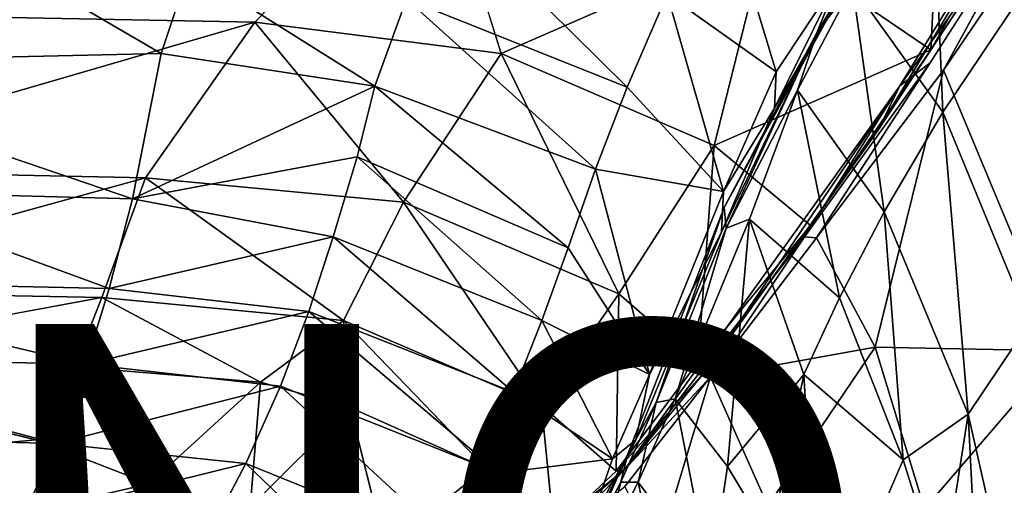
# Model space of a CAD drawing. Units: inches. Extents: x -16.4 to 16.4, y -18.5 to 15.
# Drawn here: x 5.1 to 9.4, y 5.3 to 7.3 of the extents above; entities that cross this region are included whole.
import ezdxf

# ---------------------------------------------------------------- set-up
doc = ezdxf.new("R2010")
doc.units = ezdxf.units.IN
doc.header["$MEASUREMENT"] = 0
doc.layers.add('SEAT-FABRIC', color=5, linetype='Continuous')
doc.layers.add('SEAT-PROD_NO', color=7, linetype='Continuous')
doc.styles.get("Standard").update_dxf_attribs({"font": 'arial.ttf'})

msp = doc.modelspace()

# ---------------------------------------------------------------- linework, layer by layer
at = {"layer": 'SEAT-FABRIC'}
for points in [[(8.8669, 6.851, 30.3236), (8.8669, 6.851, 30.3236), (9.8636, 8.5112, 31.4313), (9.6202, 7.9954, 31.3611)], [(8.8669, 6.851, 30.3236), (8.8669, 6.851, 30.3236), (8.9634, 7.0474, 30.3714), (9.8636, 8.5112, 31.4313)], [(8.9634, 7.0474, 30.3714), (8.9634, 7.0474, 30.3714), (9.6201, 7.9653, 31.3411), (9.8636, 8.5112, 31.4313)], [(9.099, 7.2044, 30.8133), (9.099, 7.2044, 30.8133), (9.1582, 8.3713, 31.7312), (8.3756, 7.6985, 31.2509)], [(9.1582, 8.3713, 31.7312), (9.1582, 8.3713, 31.7312), (9.099, 7.2044, 30.8133), (9.5762, 8.0478, 31.456)], [(8.5999, 7.2821, 27.1466), (8.5999, 7.2821, 27.1466), (9.1634, 8.1777, 28.9045), (9.062, 8.0495, 28.4699)], [(8.5999, 7.2821, 27.1466), (8.5999, 7.2821, 27.1466), (8.6392, 7.3327, 27.4428), (9.1634, 8.1777, 28.9045)], [(8.6392, 7.3327, 27.4428), (8.6392, 7.3327, 27.4428), (9.0304, 8.0285, 28.4259), (9.1634, 8.1777, 28.9045)], [(6.9147, 8.136, 31.589), (6.9147, 8.136, 31.589), (3.9644, 7.3682, 30.7411), (6.126, 7.3271, 30.7231)], [(6.9147, 8.136, 31.589), (6.9147, 8.136, 31.589), (6.126, 7.3271, 30.7231), (7.2089, 7.1885, 30.6258)], [(8.5863, 7.2498, 27.0821), (8.5863, 7.2498, 27.0821), (8.6973, 7.529, 27.3573), (9.0304, 8.0285, 28.4259)], [(8.6392, 7.3327, 27.4428), (8.6392, 7.3327, 27.4428), (8.5863, 7.2498, 27.0821), (9.0304, 8.0285, 28.4259)], [(8.7554, 7.4857, 27.3368), (8.7554, 7.4857, 27.3368), (8.5999, 7.2821, 27.1466), (9.062, 8.0495, 28.4699)], [(9.099, 7.2044, 30.8133), (9.099, 7.2044, 30.8133), (9.6202, 7.9954, 31.3611), (9.5762, 8.0478, 31.456)], [(9.152, 6.9305, 26.8849), (9.152, 6.9305, 26.8849), (8.7554, 7.4857, 27.3368), (9.1078, 7.9938, 28.3496)], [(9.099, 7.2044, 30.8133), (9.099, 7.2044, 30.8133), (8.8669, 6.851, 30.3236), (9.6202, 7.9954, 31.3611)], [(9.152, 6.9305, 26.8849), (9.152, 6.9305, 26.8849), (9.1078, 7.9938, 28.3496), (9.4954, 7.4429, 27.9105)], [(4.4298, 7.9372, 26.7056), (4.4298, 7.9372, 26.7056), (5.7138, 7.1889, 24.5384), (3.8352, 7.1467, 24.379)], [(4.4298, 7.9372, 26.7056), (4.4298, 7.9372, 26.7056), (5.8379, 7.5599, 25.6778), (5.7138, 7.1889, 24.5384)], [(8.9634, 7.0474, 30.3714), (8.9634, 7.0474, 30.3714), (9.0959, 7.1485, 30.7177), (9.6201, 7.9653, 31.3411)], [(9.1544, 7.1155, 30.7297), (9.1544, 7.1155, 30.7297), (9.6968, 7.9132, 31.3387), (9.6201, 7.9653, 31.3411)], [(8.171, 7.9238, 27.6804), (8.171, 7.9238, 27.6804), (8.4197, 7.1085, 26.2282), (7.9394, 7.4498, 26.5047)], [(8.171, 7.9238, 27.6804), (8.171, 7.9238, 27.6804), (8.6973, 7.529, 27.3573), (8.4197, 7.1085, 26.2282)], [(9.6968, 7.9132, 31.3387), (9.6968, 7.9132, 31.3387), (9.1544, 7.1155, 30.7297), (9.6703, 5.8831, 29.6548)], [(7.764, 7.0408, 25.3089), (7.764, 7.0408, 25.3089), (6.7928, 7.4288, 25.5909), (6.9437, 7.8513, 26.8082)], [(7.764, 7.0408, 25.3089), (7.764, 7.0408, 25.3089), (6.9437, 7.8513, 26.8082), (7.9394, 7.4498, 26.5047)], [(8.3756, 7.6985, 31.2509), (8.3756, 7.6985, 31.2509), (7.2089, 7.1885, 30.6258), (8.1458, 6.7849, 30.2883)], [(8.1458, 6.7849, 30.2883), (8.1458, 6.7849, 30.2883), (9.099, 7.2044, 30.8133), (8.3756, 7.6985, 31.2509)], [(5.8379, 7.5599, 25.6778), (5.8379, 7.5599, 25.6778), (6.6543, 7.0449, 24.4001), (5.7138, 7.1889, 24.5384)], [(5.8379, 7.5599, 25.6778), (5.8379, 7.5599, 25.6778), (6.7928, 7.4288, 25.5909), (6.6543, 7.0449, 24.4001)], [(8.6973, 7.529, 27.3573), (8.6973, 7.529, 27.3573), (8.5863, 7.2498, 27.0821), (8.4116, 6.9484, 25.9738)], [(8.6973, 7.529, 27.3573), (8.6973, 7.529, 27.3573), (8.4116, 6.9484, 25.9738), (8.4197, 7.1085, 26.2282)], [(8.1868, 6.583, 24.6539), (8.1868, 6.583, 24.6539), (7.764, 7.0408, 25.3089), (7.9394, 7.4498, 26.5047)], [(8.1868, 6.583, 24.6539), (8.1868, 6.583, 24.6539), (7.9394, 7.4498, 26.5047), (8.4197, 7.1085, 26.2282)], [(8.7554, 7.4857, 27.3368), (8.7554, 7.4857, 27.3368), (8.8939, 6.4929, 25.7634), (8.5136, 7.0273, 26.1957)], [(8.5999, 7.2821, 27.1466), (8.5999, 7.2821, 27.1466), (8.7554, 7.4857, 27.3368), (8.5136, 7.0273, 26.1957)], [(8.7554, 7.4857, 27.3368), (8.7554, 7.4857, 27.3368), (9.152, 6.9305, 26.8849), (8.8939, 6.4929, 25.7634)], [(6.7928, 7.4288, 25.5909), (6.7928, 7.4288, 25.5909), (7.6248, 6.6804, 24.1811), (6.6543, 7.0449, 24.4001)], [(6.7928, 7.4288, 25.5909), (6.7928, 7.4288, 25.5909), (7.764, 7.0408, 25.3089), (7.6248, 6.6804, 24.1811)], [(9.5329, 6.0048, 26.1708), (9.5329, 6.0048, 26.1708), (9.152, 6.9305, 26.8849), (9.4954, 7.4429, 27.9105)], [(3.8959, 6.6793, 29.6376), (3.8959, 6.6793, 29.6376), (6.126, 7.3271, 30.7231), (3.9644, 7.3682, 30.7411)], [(3.8959, 6.6793, 29.6376), (3.8959, 6.6793, 29.6376), (5.6446, 6.6421, 29.6139), (6.126, 7.3271, 30.7231)], [(6.7806, 6.5353, 29.5384), (6.7806, 6.5353, 29.5384), (6.126, 7.3271, 30.7231), (5.6446, 6.6421, 29.6139)], [(6.126, 7.3271, 30.7231), (6.126, 7.3271, 30.7231), (6.7806, 6.5353, 29.5384), (7.2089, 7.1885, 30.6258)], [(8.5863, 7.2498, 27.0821), (8.5863, 7.2498, 27.0821), (8.6392, 7.3327, 27.4428), (8.1904, 6.5125, 25.288)], [(8.6392, 7.3327, 27.4428), (8.6392, 7.3327, 27.4428), (8.5999, 7.2821, 27.1466), (8.1904, 6.5125, 25.288)], [(8.1989, 6.4207, 24.4033), (8.1989, 6.4207, 24.4033), (8.1904, 6.5125, 25.288), (8.5999, 7.2821, 27.1466)], [(8.1989, 6.4207, 24.4033), (8.1989, 6.4207, 24.4033), (8.5999, 7.2821, 27.1466), (8.5136, 7.0273, 26.1957)], [(8.178, 6.4045, 24.3242), (8.178, 6.4045, 24.3242), (8.4116, 6.9484, 25.9738), (8.5863, 7.2498, 27.0821)], [(5.5878, 6.5499, 22.729), (5.5878, 6.5499, 22.729), (3.8352, 7.1467, 24.379), (5.7138, 7.1889, 24.5384)], [(5.5878, 6.5499, 22.729), (5.5878, 6.5499, 22.729), (5.7138, 7.1889, 24.5384), (6.6543, 7.0449, 24.4001)], [(9.099, 7.2044, 30.8133), (9.099, 7.2044, 30.8133), (8.1458, 6.7849, 30.2883), (8.5705, 6.4337, 29.9586)], [(8.8669, 6.851, 30.3236), (8.8669, 6.851, 30.3236), (9.099, 7.2044, 30.8133), (8.5705, 6.4337, 29.9586)], [(5.5878, 6.5499, 22.729), (5.5878, 6.5499, 22.729), (4.3166, 6.5845, 22.7487), (3.8352, 7.1467, 24.379)], [(7.2089, 7.1885, 30.6258), (7.2089, 7.1885, 30.6258), (6.7806, 6.5353, 29.5384), (7.7276, 6.1325, 29.1966)], [(7.2089, 7.1885, 30.6258), (7.2089, 7.1885, 30.6258), (7.7276, 6.1325, 29.1966), (8.1458, 6.7849, 30.2883)], [(9.0959, 7.1485, 30.7177), (9.0959, 7.1485, 30.7177), (8.9634, 7.0474, 30.3714), (8.5432, 6.3832, 29.7317)], [(9.0959, 7.1485, 30.7177), (9.0959, 7.1485, 30.7177), (8.5432, 6.3832, 29.7317), (8.5958, 6.3783, 29.8994)], [(8.4116, 6.9484, 25.9738), (8.4116, 6.9484, 25.9738), (8.1868, 6.583, 24.6539), (8.4197, 7.1085, 26.2282)], [(8.8548, 5.8989, 29.457), (8.8548, 5.8989, 29.457), (9.1544, 7.1155, 30.7297), (8.5958, 6.3783, 29.8994)], [(9.1544, 7.1155, 30.7297), (9.1544, 7.1155, 30.7297), (8.8548, 5.8989, 29.457), (9.6703, 5.8831, 29.6548)], [(5.5878, 6.5499, 22.729), (5.5878, 6.5499, 22.729), (6.6543, 7.0449, 24.4001), (6.5769, 6.7355, 23.546)], [(7.504, 6.3352, 23.2004), (7.504, 6.3352, 23.2004), (6.5769, 6.7355, 23.546), (6.6543, 7.0449, 24.4001)], [(7.504, 6.3352, 23.2004), (7.504, 6.3352, 23.2004), (6.6543, 7.0449, 24.4001), (7.6248, 6.6804, 24.1811)], [(7.764, 7.0408, 25.3089), (7.764, 7.0408, 25.3089), (8.1868, 6.583, 24.6539), (7.6248, 6.6804, 24.1811)], [(8.1203, 5.8078, 28.8334), (8.1203, 5.8078, 28.8334), (7.7519, 5.359, 27.722), (8.9634, 7.0474, 30.3714)], [(7.7519, 5.359, 27.722), (7.7519, 5.359, 27.722), (8.5432, 6.3832, 29.7317), (8.9634, 7.0474, 30.3714)], [(8.1203, 5.8078, 28.8334), (8.1203, 5.8078, 28.8334), (8.9634, 7.0474, 30.3714), (8.8669, 6.851, 30.3236)], [(8.3014, 6.4615, 24.5545), (8.3014, 6.4615, 24.5545), (8.1989, 6.4207, 24.4033), (8.5136, 7.0273, 26.1957)], [(8.6977, 6.1151, 24.6225), (8.6977, 6.1151, 24.6225), (8.3014, 6.4615, 24.5545), (8.5136, 7.0273, 26.1957)], [(8.6977, 6.1151, 24.6225), (8.6977, 6.1151, 24.6225), (8.5136, 7.0273, 26.1957), (8.8939, 6.4929, 25.7634)], [(8.1868, 6.583, 24.6539), (8.1868, 6.583, 24.6539), (8.4116, 6.9484, 25.9738), (8.178, 6.4045, 24.3242)], [(9.152, 6.9305, 26.8849), (9.152, 6.9305, 26.8849), (9.2635, 5.6036, 25.0997), (8.8939, 6.4929, 25.7634)], [(9.152, 6.9305, 26.8849), (9.152, 6.9305, 26.8849), (9.5329, 6.0048, 26.1708), (9.2635, 5.6036, 25.0997)], [(8.1203, 5.8078, 28.8334), (8.1203, 5.8078, 28.8334), (8.8669, 6.851, 30.3236), (8.5705, 6.4337, 29.9586)], [(8.1458, 6.7849, 30.2883), (8.1458, 6.7849, 30.2883), (7.7276, 6.1325, 29.1966), (8.0751, 5.8315, 28.9056)], [(8.1458, 6.7849, 30.2883), (8.1458, 6.7849, 30.2883), (8.0751, 5.8315, 28.9056), (8.5705, 6.4337, 29.9586)], [(5.5878, 6.5499, 22.729), (5.5878, 6.5499, 22.729), (6.5769, 6.7355, 23.546), (6.471, 6.3836, 22.4999)], [(6.5769, 6.7355, 23.546), (6.5769, 6.7355, 23.546), (7.3888, 6.0157, 22.2286), (6.471, 6.3836, 22.4999)], [(6.5769, 6.7355, 23.546), (6.5769, 6.7355, 23.546), (7.504, 6.3352, 23.2004), (7.3888, 6.0157, 22.2286)], [(5.6446, 6.6421, 29.6139), (5.6446, 6.6421, 29.6139), (3.8959, 6.6793, 29.6376), (3.8487, 6.1477, 28.4447)], [(7.8618, 5.7779, 22.2405), (7.8618, 5.7779, 22.2405), (7.504, 6.3352, 23.2004), (7.6248, 6.6804, 24.1811)], [(7.8618, 5.7779, 22.2405), (7.8618, 5.7779, 22.2405), (7.6248, 6.6804, 24.1811), (8.1868, 6.583, 24.6539)], [(5.6446, 6.6421, 29.6139), (5.6446, 6.6421, 29.6139), (3.8487, 6.1477, 28.4447), (5.4537, 6.1167, 28.4292)], [(6.5158, 6.0163, 28.356), (6.5158, 6.0163, 28.356), (5.6446, 6.6421, 29.6139), (5.4537, 6.1167, 28.4292)], [(6.5158, 6.0163, 28.356), (6.5158, 6.0163, 28.356), (6.7806, 6.5353, 29.5384), (5.6446, 6.6421, 29.6139)], [(5.4854, 6.1557, 21.3375), (5.4854, 6.1557, 21.3375), (3.816, 6.193, 21.4266), (4.3166, 6.5845, 22.7487)], [(5.4854, 6.1557, 21.3375), (5.4854, 6.1557, 21.3375), (4.3166, 6.5845, 22.7487), (5.5878, 6.5499, 22.729)], [(8.178, 6.4045, 24.3242), (8.178, 6.4045, 24.3242), (7.8618, 5.7779, 22.2405), (8.1868, 6.583, 24.6539)], [(5.4854, 6.1557, 21.3375), (5.4854, 6.1557, 21.3375), (5.5878, 6.5499, 22.729), (6.471, 6.3836, 22.4999)], [(6.7806, 6.5353, 29.5384), (6.7806, 6.5353, 29.5384), (6.5158, 6.0163, 28.356), (7.387, 5.6418, 28.0341)], [(6.7806, 6.5353, 29.5384), (6.7806, 6.5353, 29.5384), (7.387, 5.6418, 28.0341), (7.7276, 6.1325, 29.1966)], [(7.892, 5.6559, 22.1102), (7.892, 5.6559, 22.1102), (7.7658, 5.4251, 21.6173), (8.1904, 6.5125, 25.288)], [(7.892, 5.6559, 22.1102), (7.892, 5.6559, 22.1102), (8.1904, 6.5125, 25.288), (8.1989, 6.4207, 24.4033)], [(8.2054, 5.3745, 21.9866), (8.2054, 5.3745, 21.9866), (7.9748, 5.6719, 22.1784), (8.3014, 6.4615, 24.5545)], [(7.9748, 5.6719, 22.1784), (7.9748, 5.6719, 22.1784), (8.1989, 6.4207, 24.4033), (8.3014, 6.4615, 24.5545)], [(8.2054, 5.3745, 21.9866), (8.2054, 5.3745, 21.9866), (8.3014, 6.4615, 24.5545), (8.5404, 5.7781, 23.5313)], [(8.3014, 6.4615, 24.5545), (8.3014, 6.4615, 24.5545), (8.6977, 6.1151, 24.6225), (8.5404, 5.7781, 23.5313)], [(8.9781, 5.403, 24.02), (8.9781, 5.403, 24.02), (8.6977, 6.1151, 24.6225), (8.8939, 6.4929, 25.7634)], [(8.9781, 5.403, 24.02), (8.9781, 5.403, 24.02), (8.8939, 6.4929, 25.7634), (9.2635, 5.6036, 25.0997)], [(7.9748, 5.6719, 22.1784), (7.9748, 5.6719, 22.1784), (7.892, 5.6559, 22.1102), (8.1989, 6.4207, 24.4033)], [(8.0751, 5.8315, 28.9056), (8.0751, 5.8315, 28.9056), (8.1203, 5.8078, 28.8334), (8.5705, 6.4337, 29.9586)], [(5.4854, 6.1557, 21.3375), (5.4854, 6.1557, 21.3375), (6.471, 6.3836, 22.4999), (6.3634, 6.0551, 21.3309)], [(7.2637, 5.7009, 21.0786), (7.2637, 5.7009, 21.0786), (6.3634, 6.0551, 21.3309), (6.471, 6.3836, 22.4999)], [(7.2637, 5.7009, 21.0786), (7.2637, 5.7009, 21.0786), (6.471, 6.3836, 22.4999), (7.3888, 6.0157, 22.2286)], [(8.1308, 5.7688, 28.8331), (8.1308, 5.7688, 28.8331), (8.5432, 6.3832, 29.7317), (7.7519, 5.359, 27.722)], [(7.8618, 5.7779, 22.2405), (7.8618, 5.7779, 22.2405), (8.178, 6.4045, 24.3242), (7.8019, 5.492, 21.4825)], [(8.5432, 6.3832, 29.7317), (8.5432, 6.3832, 29.7317), (8.1308, 5.7688, 28.8331), (8.5958, 6.3783, 29.8994)], [(8.1308, 5.7688, 28.8331), (8.1308, 5.7688, 28.8331), (8.8548, 5.8989, 29.457), (8.5958, 6.3783, 29.8994)], [(7.504, 6.3352, 23.2004), (7.504, 6.3352, 23.2004), (7.8618, 5.7779, 22.2405), (7.3888, 6.0157, 22.2286)], [(3.816, 6.193, 21.4266), (3.816, 6.193, 21.4266), (5.3823, 5.8245, 19.8317), (3.7989, 5.8594, 19.9292)], [(3.816, 6.193, 21.4266), (3.816, 6.193, 21.4266), (5.4854, 6.1557, 21.3375), (5.3823, 5.8245, 19.8317)], [(5.3823, 5.8245, 19.8317), (5.3823, 5.8245, 19.8317), (5.4854, 6.1557, 21.3375), (6.3634, 6.0551, 21.3309)], [(3.8345, 5.8191, 27.2854), (3.8345, 5.8191, 27.2854), (5.4537, 6.1167, 28.4292), (3.8487, 6.1477, 28.4447)], [(6.1506, 5.7442, 27.2904), (6.1506, 5.7442, 27.2904), (5.4537, 6.1167, 28.4292), (5.3328, 5.8124, 27.3454)], [(6.1506, 5.7442, 27.2904), (6.1506, 5.7442, 27.2904), (6.5158, 6.0163, 28.356), (5.4537, 6.1167, 28.4292)], [(7.7276, 6.1325, 29.1966), (7.7276, 6.1325, 29.1966), (7.387, 5.6418, 28.0341), (7.716, 5.3531, 27.7371)], [(7.7276, 6.1325, 29.1966), (7.7276, 6.1325, 29.1966), (7.716, 5.3531, 27.7371), (8.0751, 5.8315, 28.9056)], [(8.6977, 6.1151, 24.6225), (8.6977, 6.1151, 24.6225), (8.9781, 5.403, 24.02), (8.5404, 5.7781, 23.5313)], [(5.3823, 5.8245, 19.8317), (5.3823, 5.8245, 19.8317), (6.3634, 6.0551, 21.3309), (6.2397, 5.7269, 19.8452)], [(6.3634, 6.0551, 21.3309), (6.3634, 6.0551, 21.3309), (7.1991, 5.3446, 19.5787), (6.2397, 5.7269, 19.8452)], [(6.3634, 6.0551, 21.3309), (6.3634, 6.0551, 21.3309), (7.2637, 5.7009, 21.0786), (7.1991, 5.3446, 19.5787)], [(6.5158, 6.0163, 28.356), (6.5158, 6.0163, 28.356), (6.1506, 5.7442, 27.2904), (6.5455, 5.6328, 27.1815)], [(6.5158, 6.0163, 28.356), (6.5158, 6.0163, 28.356), (7.1423, 5.3666, 26.9674), (7.387, 5.6418, 28.0341)], [(6.5158, 6.0163, 28.356), (6.5158, 6.0163, 28.356), (6.5455, 5.6328, 27.1815), (7.1423, 5.3666, 26.9674)], [(7.6994, 5.4082, 20.8824), (7.6994, 5.4082, 20.8824), (7.2637, 5.7009, 21.0786), (7.3888, 6.0157, 22.2286)], [(7.6994, 5.4082, 20.8824), (7.6994, 5.4082, 20.8824), (7.3888, 6.0157, 22.2286), (7.8618, 5.7779, 22.2405)], [(9.5329, 6.0048, 26.1708), (9.5329, 6.0048, 26.1708), (9.5337, 4.411, 24.2209), (9.2635, 5.6036, 25.0997)], [(8.8548, 5.8989, 29.457), (8.8548, 5.8989, 29.457), (8.1308, 5.7688, 28.8331), (8.3817, 5.2013, 28.2747)], [(8.3817, 5.2013, 28.2747), (8.3817, 5.2013, 28.2747), (9.0717, 5.1883, 28.8096), (8.8548, 5.8989, 29.457)], [(9.0717, 5.1883, 28.8096), (9.0717, 5.1883, 28.8096), (9.6703, 5.8831, 29.6548), (8.8548, 5.8989, 29.457)], [(5.2515, 5.4748, 17.7785), (5.2515, 5.4748, 17.7785), (3.759, 5.5128, 17.9181), (3.7989, 5.8594, 19.9292)], [(5.2515, 5.4748, 17.7785), (5.2515, 5.4748, 17.7785), (3.7989, 5.8594, 19.9292), (5.3823, 5.8245, 19.8317)], [(9.0717, 5.1883, 28.8096), (9.0717, 5.1883, 28.8096), (9.8251, 5.2417, 29.0514), (9.6703, 5.8831, 29.6548)], [(3.7824, 5.3628, 24.8359), (3.7824, 5.3628, 24.8359), (5.163, 5.4913, 25.6104), (3.8345, 5.8191, 27.2854)], [(5.6608, 5.2975, 24.7546), (5.6608, 5.2975, 24.7546), (5.3328, 5.8124, 27.3454), (5.163, 5.4913, 25.6104)], [(5.2515, 5.4748, 17.7785), (5.2515, 5.4748, 17.7785), (5.3823, 5.8245, 19.8317), (6.2397, 5.7269, 19.8452)], [(5.6608, 5.2975, 24.7546), (5.6608, 5.2975, 24.7546), (6.1506, 5.7442, 27.2904), (5.3328, 5.8124, 27.3454)], [(8.1203, 5.8078, 28.8334), (8.1203, 5.8078, 28.8334), (8.0751, 5.8315, 28.9056), (7.716, 5.3531, 27.7371)], [(8.1203, 5.8078, 28.8334), (8.1203, 5.8078, 28.8334), (7.716, 5.3531, 27.7371), (7.7519, 5.359, 27.722)], [(7.8019, 5.492, 21.4825), (7.8019, 5.492, 21.4825), (7.6994, 5.4082, 20.8824), (7.8618, 5.7779, 22.2405)], [(7.8952, 4.9902, 27.3536), (7.8952, 4.9902, 27.3536), (8.1308, 5.7688, 28.8331), (7.7542, 5.286, 27.6731)], [(8.1308, 5.7688, 28.8331), (8.1308, 5.7688, 28.8331), (7.8952, 4.9902, 27.3536), (8.3817, 5.2013, 28.2747)], [(8.3941, 5.0592, 21.7931), (8.3941, 5.0592, 21.7931), (8.2054, 5.3745, 21.9866), (8.5404, 5.7781, 23.5313)], [(8.6112, 4.5558, 21.4812), (8.6112, 4.5558, 21.4812), (8.3941, 5.0592, 21.7931), (8.5404, 5.7781, 23.5313)], [(8.6112, 4.5558, 21.4812), (8.6112, 4.5558, 21.4812), (8.5404, 5.7781, 23.5313), (8.9781, 5.403, 24.02)], [(5.2515, 5.4748, 17.7785), (5.2515, 5.4748, 17.7785), (6.2397, 5.7269, 19.8452), (6.0871, 5.3873, 17.8583)], [(6.1052, 5.1954, 24.5979), (6.1052, 5.1954, 24.5979), (6.1506, 5.7442, 27.2904), (5.6608, 5.2975, 24.7546)], [(7.0134, 5.0121, 17.5722), (7.0134, 5.0121, 17.5722), (6.0871, 5.3873, 17.8583), (6.2397, 5.7269, 19.8452)], [(6.1506, 5.7442, 27.2904), (6.1506, 5.7442, 27.2904), (6.1052, 5.1954, 24.5979), (6.5455, 5.6328, 27.1815)], [(7.0134, 5.0121, 17.5722), (7.0134, 5.0121, 17.5722), (6.2397, 5.7269, 19.8452), (7.1991, 5.3446, 19.5787)], [(7.2637, 5.7009, 21.0786), (7.2637, 5.7009, 21.0786), (7.6994, 5.4082, 20.8824), (7.1991, 5.3446, 19.5787)], [(6.5455, 5.6328, 27.1815), (6.5455, 5.6328, 27.1815), (6.1052, 5.1954, 24.5979), (6.6994, 5.0171, 24.7188)], [(6.5455, 5.6328, 27.1815), (6.5455, 5.6328, 27.1815), (6.6994, 5.0171, 24.7188), (7.1423, 5.3666, 26.9674)], [(7.387, 5.6418, 28.0341), (7.387, 5.6418, 28.0341), (7.1423, 5.3666, 26.9674), (7.4414, 5.097, 26.6695)], [(7.387, 5.6418, 28.0341), (7.387, 5.6418, 28.0341), (7.4414, 5.097, 26.6695), (7.716, 5.3531, 27.7371)], [(7.7353, 5.3057, 20.7787), (7.7353, 5.3057, 20.7787), (7.7658, 5.4251, 21.6173), (7.892, 5.6559, 22.1102)], [(7.8121, 5.3052, 20.8321), (7.8121, 5.3052, 20.8321), (7.7353, 5.3057, 20.7787), (7.892, 5.6559, 22.1102)], [(8.1305, 4.878, 20.5568), (8.1305, 4.878, 20.5568), (7.8121, 5.3052, 20.8321), (7.9748, 5.6719, 22.1784)], [(7.8121, 5.3052, 20.8321), (7.8121, 5.3052, 20.8321), (7.892, 5.6559, 22.1102), (7.9748, 5.6719, 22.1784)], [(8.1305, 4.878, 20.5568), (8.1305, 4.878, 20.5568), (7.9748, 5.6719, 22.1784), (8.2054, 5.3745, 21.9866)], [(9.1472, 4.8604, 23.6696), (9.1472, 4.8604, 23.6696), (8.9781, 5.403, 24.02), (9.2635, 5.6036, 25.0997)], [(9.3476, 3.9533, 23.0717), (9.3476, 3.9533, 23.0717), (9.1472, 4.8604, 23.6696), (9.2635, 5.6036, 25.0997)], [(9.3476, 3.9533, 23.0717), (9.3476, 3.9533, 23.0717), (9.2635, 5.6036, 25.0997), (9.5337, 4.411, 24.2209)], [(3.759, 5.5128, 17.9181), (3.759, 5.5128, 17.9181), (5.105, 5.144, 15.4644), (3.696, 5.1798, 15.6171)], [(3.759, 5.5128, 17.9181), (3.759, 5.5128, 17.9181), (5.2515, 5.4748, 17.7785), (5.105, 5.144, 15.4644)], [(5.105, 5.144, 15.4644), (5.105, 5.144, 15.4644), (5.2515, 5.4748, 17.7785), (6.0871, 5.3873, 17.8583)], [(7.8019, 5.492, 21.4825), (7.8019, 5.492, 21.4825), (7.7658, 5.4251, 21.6173), (7.5573, 4.9954, 19.152)], [(7.6994, 5.4082, 20.8824), (7.6994, 5.4082, 20.8824), (7.8019, 5.492, 21.4825), (7.5573, 4.9954, 19.152)], [(7.7658, 5.4251, 21.6173), (7.7658, 5.4251, 21.6173), (7.5807, 5.0106, 19.349), (7.4134, 4.7804, 18.5024)], [(7.7658, 5.4251, 21.6173), (7.7658, 5.4251, 21.6173), (7.4134, 4.7804, 18.5024), (7.5573, 4.9954, 19.152)], [(7.7658, 5.4251, 21.6173), (7.7658, 5.4251, 21.6173), (7.7353, 5.3057, 20.7787), (7.5807, 5.0106, 19.349)], [(5.105, 5.144, 15.4644), (5.105, 5.144, 15.4644), (6.0871, 5.3873, 17.8583), (5.9146, 5.0603, 15.5807)], [(6.0871, 5.3873, 17.8583), (6.0871, 5.3873, 17.8583), (6.8064, 4.6966, 15.2989), (5.9146, 5.0603, 15.5807)], [(6.0871, 5.3873, 17.8583), (6.0871, 5.3873, 17.8583), (7.0134, 5.0121, 17.5722), (6.8064, 4.6966, 15.2989)], [(7.6994, 5.4082, 20.8824), (7.6994, 5.4082, 20.8824), (7.5573, 4.9954, 19.152), (7.1991, 5.3446, 19.5787)], [(8.1305, 4.878, 20.5568), (8.1305, 4.878, 20.5568), (8.2054, 5.3745, 21.9866), (8.3941, 5.0592, 21.7931)], [(8.6112, 4.5558, 21.4812), (8.6112, 4.5558, 21.4812), (8.9781, 5.403, 24.02), (9.1472, 4.8604, 23.6696)], [(7.1318, 5.0322, 25.6897), (7.1318, 5.0322, 25.6897), (7.1423, 5.3666, 26.9674), (6.6994, 5.0171, 24.7188)], [(7.2848, 4.6654, 16.7476), (7.2848, 4.6654, 16.7476), (7.0134, 5.0121, 17.5722), (7.1991, 5.3446, 19.5787)], [(7.1423, 5.3666, 26.9674), (7.1423, 5.3666, 26.9674), (7.1318, 5.0322, 25.6897), (7.4414, 5.097, 26.6695)], [(7.2848, 4.6654, 16.7476), (7.2848, 4.6654, 16.7476), (7.1991, 5.3446, 19.5787), (7.5573, 4.9954, 19.152)], [(7.2021, 4.9213, 25.4593), (7.2021, 4.9213, 25.4593), (7.4641, 5.0642, 26.6437), (7.7519, 5.359, 27.722)], [(7.4414, 5.097, 26.6695), (7.4414, 5.097, 26.6695), (7.2021, 4.9213, 25.4593), (7.7519, 5.359, 27.722)], [(7.4414, 5.097, 26.6695), (7.4414, 5.097, 26.6695), (7.7519, 5.359, 27.722), (7.716, 5.3531, 27.7371)], [(7.7353, 5.3057, 20.7787), (7.7353, 5.3057, 20.7787), (7.6554, 4.9989, 19.3868), (7.5807, 5.0106, 19.349)], [(7.7353, 5.3057, 20.7787), (7.7353, 5.3057, 20.7787), (7.8121, 5.3052, 20.8321), (7.6554, 4.9989, 19.3868)], [(7.8121, 5.3052, 20.8321), (7.8121, 5.3052, 20.8321), (7.9655, 4.5872, 19.1347), (7.6554, 4.9989, 19.3868)], [(7.8121, 5.3052, 20.8321), (7.8121, 5.3052, 20.8321), (8.1305, 4.878, 20.5568), (7.9655, 4.5872, 19.1347)]]:
    msp.add_3dface(points, dxfattribs=at)
for points, invisible_edges in [([(7.2089, 7.1885, 30.6258), (7.2089, 7.1885, 30.6258), (8.3756, 7.6985, 31.2509), (6.9147, 8.136, 31.589)], 4), ([(9.1544, 7.1155, 30.7297), (9.1544, 7.1155, 30.7297), (9.6201, 7.9653, 31.3411), (9.0959, 7.1485, 30.7177)], 9), ([(8.1904, 6.5125, 25.288), (8.1904, 6.5125, 25.288), (8.178, 6.4045, 24.3242), (8.5863, 7.2498, 27.0821)], 2), ([(8.5958, 6.3783, 29.8994), (8.5958, 6.3783, 29.8994), (9.1544, 7.1155, 30.7297), (9.0959, 7.1485, 30.7177)], 4), ([(7.7658, 5.4251, 21.6173), (7.7658, 5.4251, 21.6173), (8.178, 6.4045, 24.3242), (8.1904, 6.5125, 25.288)], 6), ([(8.178, 6.4045, 24.3242), (8.178, 6.4045, 24.3242), (7.7658, 5.4251, 21.6173), (7.8019, 5.492, 21.4825)], 2), ([(3.8345, 5.8191, 27.2854), (3.8345, 5.8191, 27.2854), (5.3328, 5.8124, 27.3454), (5.4537, 6.1167, 28.4292)], 2), ([(5.3328, 5.8124, 27.3454), (5.3328, 5.8124, 27.3454), (3.8345, 5.8191, 27.2854), (5.163, 5.4913, 25.6104)], 2), ([(7.7542, 5.286, 27.6731), (7.7542, 5.286, 27.6731), (8.1308, 5.7688, 28.8331), (7.7519, 5.359, 27.722)], 9), ([(5.163, 5.4913, 25.6104), (5.163, 5.4913, 25.6104), (3.7824, 5.3628, 24.8359), (5.6608, 5.2975, 24.7546)], 4), ([(3.7946, 4.874, 22.6247), (3.7946, 4.874, 22.6247), (5.6608, 5.2975, 24.7546), (3.7824, 5.3628, 24.8359)], 4), ([(7.4641, 5.0642, 26.6437), (7.4641, 5.0642, 26.6437), (7.7542, 5.286, 27.6731), (7.7519, 5.359, 27.722)], 4), ([(3.7946, 4.874, 22.6247), (3.7946, 4.874, 22.6247), (5.3762, 4.83, 22.6083), (5.6608, 5.2975, 24.7546)], 4), ([(5.3762, 4.83, 22.6083), (5.3762, 4.83, 22.6083), (6.1052, 5.1954, 24.5979), (5.6608, 5.2975, 24.7546)], 9)]:
    msp.add_3dface(points, dxfattribs=dict(at, invisible_edges=invisible_edges))

# ---------------------------------------------------------------- texts
at = {"layer": 'SEAT-PROD_NO', "flags": 8}
msp.add_attdef('PROD_NO', (-4, 4), 'NOFIJ2', height=2, dxfattribs=at)

doc.saveas('drawing.dxf')
